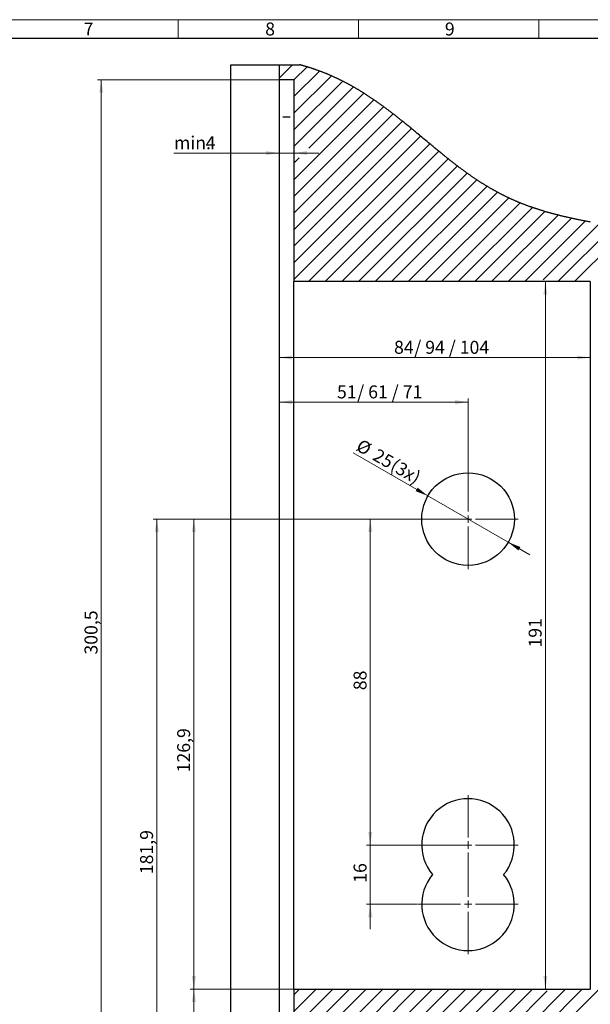
# Model space of a CAD drawing. Units: millimetres. Extents: x 0 to 584, y -1 to 410.
# Drawn here: x 298 to 452, y 144 to 410 of the extents above; entities that cross this region are included whole.
import ezdxf

# ---------------------------------------------------------------- set-up
doc = ezdxf.new("R2010")
doc.units = ezdxf.units.MM
doc.layers.get('0').update_dxf_attribs({"lineweight": 25})
doc.layers.add('DESCRIPTION', color=7, linetype='Continuous', lineweight=9)
doc.layers.add('SCHRIFTFELD', color=7, linetype='Continuous', lineweight=5)
doc.styles.add('SLDTEXTSTYLE0', font='TXT', dxfattribs={"width": 0.605})
doc.styles.add('SLDTEXTSTYLE2', font='TXT', dxfattribs={"width": 0.57})
doc.styles.add('SLDTEXTSTYLE3', font='TXT', dxfattribs={"width": 0.5735})
doc.dimstyles.new('SLDDIMSTYLE0', dxfattribs={"dimtxt": 3.5, "dimasz": 3.5, "dimexe": 0, "dimexo": 0.0625, "dimgap": 0.875, "dimtad": 1, "dimdec": 3, "dimrnd": 1e-09, "dimzin": 12, "dimdsep": 46, "dimtxsty": 'SLDTEXTSTYLE0', "dimsah": 1, "dimcen": 0.09, "dimadec": 0, "dimazin": 3, "dimtfac": 1, "dimtdec": 3, "dimtmove": 0, "dimatfit": 0, "dimfxl": 1, "dimfrac": 2, "dimtolj": 1, "dimtzin": 12, "dimarcsym": 0})
doc.dimstyles.new('SLDDIMSTYLE1', dxfattribs={"dimtxt": 3.5, "dimasz": 3.5, "dimexe": 0, "dimexo": 0.0625, "dimgap": 0.875, "dimtad": 1, "dimdec": 3, "dimrnd": 1e-09, "dimzin": 12, "dimdsep": 46, "dimtxsty": 'SLDTEXTSTYLE0', "dimsah": 1, "dimcen": 0.09, "dimadec": 0, "dimazin": 3, "dimtfac": 1, "dimtdec": 3, "dimtofl": 0, "dimtmove": 0, "dimatfit": 3, "dimfxl": 1, "dimfrac": 2, "dimtolj": 1, "dimtzin": 12, "dimarcsym": 0})
doc.dimstyles.new('SLDDIMSTYLE5', dxfattribs={"dimtxt": 3.5, "dimasz": 3.5, "dimexe": 0, "dimexo": 0.0625, "dimgap": 0.875, "dimtad": 1, "dimdec": 3, "dimrnd": 1e-09, "dimzin": 12, "dimdsep": 46, "dimtxsty": 'SLDTEXTSTYLE0', "dimsah": 1, "dimcen": 0, "dimadec": 0, "dimazin": 3, "dimtfac": 1, "dimtdec": 3, "dimtmove": 0, "dimatfit": 3, "dimfxl": 1, "dimfrac": 2, "dimtolj": 1, "dimtzin": 12, "dimarcsym": 0})

# ---------------------------------------------------------------- blocks, each defined once
blk = doc.blocks.new('SW_HATCH_0')
at = {"color": 0, "linetype": 'Continuous', "lineweight": 25}
for p, q in [((0, 0), (3.64, 3.64)), ((4, -0.49), (7.55, 3.06)), ((4, -4.98), (10.91, 1.93)), ((4, -9.47), (14.11, 0.64)), ((4, -13.96), (17.16, -0.8)), ((4, -18.45), (20.08, -2.37)), ((8.02, -18.92), (22.88, -4.06)), ((4, -31.92), (28.22, -7.7)), ((10.73, -20.7), (25.59, -5.84)), ((4, -36.41), (30.78, -9.64)), ((4, -40.9), (33.28, -11.62)), ((4, -45.39), (35.76, -13.63)), ((4, -49.88), (38.21, -15.67)), ((4, -54.37), (40.66, -17.71)), ((4, -27.43), (10.72, -20.71)), ((7.93, -54.93), (43.12, -19.74)), ((4, -22.94), (5.45, -21.49)), ((12.42, -54.93), (45.61, -21.75)), ((16.91, -54.93), (48.13, -23.71)), ((21.4, -54.93), (50.72, -25.61)), ((25.89, -54.93), (53.38, -27.44)), ((30.38, -54.93), (56.13, -29.18)), ((34.87, -54.93), (58.99, -30.81)), ((39.36, -54.93), (61.97, -32.32)), ((43.85, -54.93), (65.09, -33.7)), ((48.34, -54.93), (68.36, -34.92)), ((52.83, -54.93), (71.77, -36)), ((57.32, -54.93), (75.29, -36.96)), ((61.81, -54.93), (78.92, -37.82)), ((66.3, -54.93), (82.64, -38.59)), ((71.29, -54.43), (86.43, -39.3)), ((75.28, -54.93), (90.26, -39.95)), ((79.77, -54.93), (94.13, -40.57)), ((70.61, -261.66), (140.04, -192.23)), ((4, -247.45), (5.51, -245.93)), ((4, -251.94), (10, -245.93)), ((4, -256.43), (14.49, -245.93)), ((4, -260.92), (18.98, -245.93)), ((4, -265.41), (23.47, -245.93)), ((4, -269.9), (27.96, -245.93)), ((4, -274.39), (32.45, -245.93)), ((4, -278.88), (36.94, -245.93)), ((4, -283.37), (41.43, -245.93)), ((4, -287.86), (45.92, -245.93)), ((4, -292.35), (50.41, -245.93)), ((24.6, -276.24), (54.9, -245.93)), ((32.76, -272.56), (59.39, -245.93)), ((39.76, -270.06), (63.88, -245.93)), ((46.22, -268.09), (68.37, -245.93)), ((52.39, -266.41), (72.36, -246.43)), ((58.44, -264.85), (77.35, -245.93)), ((64.48, -263.3), (81.84, -245.93))]:
    blk.add_line(p, q, dxfattribs=at)
blk = doc.blocks.new('_D_33')
at = {"layer": 'DESCRIPTION'}
for p, q in [((371.65, 393.77), (318.75, 393.77)), ((319.75, 393.77), (319.75, 93.27)), ((371.65, 93.27), (318.75, 93.27))]:
    blk.add_line(p, q, dxfattribs=at)
for points in [[(319.75, 393.77), (319.22, 390.27), (320.29, 390.27)], [(319.75, 93.27), (320.29, 96.77), (319.22, 96.77)]]:
    blk.add_solid(points, dxfattribs=at)
at = {"layer": 'DESCRIPTION', "insert": (315.24, 238.59), "char_height": 3.5, "attachment_point": 1, "rotation": 90, "style": 'SLDTEXTSTYLE0'}
blk.add_mtext('300,5', dxfattribs=at)
blk = doc.blocks.new('_D_34')
at = {"layer": 'DESCRIPTION'}
for p, q in [((418.65, 275.17), (343.75, 275.17)), ((344.75, 148.27), (344.75, 275.17)), ((371.65, 148.27), (343.75, 148.27))]:
    blk.add_line(p, q, dxfattribs=at)
for points in [[(344.75, 275.17), (344.22, 271.67), (345.29, 271.67)], [(344.75, 148.27), (345.29, 151.77), (344.22, 151.77)]]:
    blk.add_solid(points, dxfattribs=at)
at = {"layer": 'DESCRIPTION', "insert": (340.24, 206.79), "char_height": 3.5, "attachment_point": 1, "rotation": 90, "style": 'SLDTEXTSTYLE0'}
blk.add_mtext('126,9', dxfattribs=at)
blk = doc.blocks.new('_D_35')
at = {"layer": 'DESCRIPTION'}
for p, q in [((407.93, 281.42), (387.76, 293.07)), ((407.93, 281.42), (429.58, 268.92)), ((429.58, 268.92), (435.41, 265.56))]:
    blk.add_line(p, q, dxfattribs=at)
for points in [[(407.93, 281.42), (405.17, 283.64), (404.63, 282.71)], [(429.58, 268.92), (432.34, 266.71), (432.88, 267.64)]]:
    blk.add_solid(points, dxfattribs=at)
at = {"layer": 'DESCRIPTION', "char_height": 3.5, "attachment_point": 1, "rotation": 330, "style": 'SLDTEXTSTYLE0'}
for s, insert in [('%%c', (390, 296.97)), ('25', (394.48, 294.38)), ('(3x)', (399.23, 291.64))]:
    blk.add_mtext(s, dxfattribs=dict(at, insert=insert))
blk = doc.blocks.new('_D_36')
at = {"layer": 'DESCRIPTION'}
for p, q in [((371.65, 148.27), (343.75, 148.27)), ((344.75, 93.27), (344.75, 148.27)), ((367.65, 93.27), (343.75, 93.27))]:
    blk.add_line(p, q, dxfattribs=at)
for points in [[(344.75, 148.27), (344.22, 144.77), (345.29, 144.77)], [(344.75, 93.27), (345.29, 96.77), (344.22, 96.77)]]:
    blk.add_solid(points, dxfattribs=at)
at = {"layer": 'DESCRIPTION', "insert": (340.24, 118.58), "char_height": 3.5, "attachment_point": 1, "rotation": 90, "style": 'SLDTEXTSTYLE0'}
blk.add_mtext('55', dxfattribs=at)
blk = doc.blocks.new('_D_37')
at = {"layer": 'DESCRIPTION'}
for p, q in [((418.65, 275.17), (333.75, 275.17)), ((334.75, 93.27), (334.75, 275.17)), ((367.65, 93.27), (333.75, 93.27))]:
    blk.add_line(p, q, dxfattribs=at)
for points in [[(334.75, 275.17), (334.22, 271.67), (335.29, 271.67)], [(334.75, 93.27), (335.29, 96.77), (334.22, 96.77)]]:
    blk.add_solid(points, dxfattribs=at)
at = {"layer": 'DESCRIPTION', "insert": (330.24, 179.29), "char_height": 3.5, "attachment_point": 1, "rotation": 90, "style": 'SLDTEXTSTYLE0'}
blk.add_mtext('181,9', dxfattribs=at)
blk = doc.blocks.new('_D_38')
at = {"layer": 'DESCRIPTION'}
for p, q in [((367.75, 374), (339.38, 374)), ((367.75, 374), (371.75, 374)), ((371.75, 374), (378.48, 374))]:
    blk.add_line(p, q, dxfattribs=at)
for points in [[(367.75, 374), (364.25, 374.54), (364.25, 373.47)], [(371.75, 374), (375.25, 373.47), (375.25, 374.54)]]:
    blk.add_solid(points, dxfattribs=at)
at = {"layer": 'DESCRIPTION', "char_height": 3.5, "attachment_point": 1, "style": 'SLDTEXTSTYLE0'}
for s, insert in [('min.', (339.38, 378.52)), ('4', (347.93, 378.52))]:
    blk.add_mtext(s, dxfattribs=dict(at, insert=insert))
blk = doc.blocks.new('_D_39')
at = {"layer": 'DESCRIPTION'}
for p, q in [((405.15, 275.17), (333.75, 275.17)), ((334.75, 93.27), (334.75, 275.17)), ((367.65, 93.27), (333.75, 93.27))]:
    blk.add_line(p, q, dxfattribs=at)
for points in [[(334.75, 275.17), (334.22, 271.67), (335.29, 271.67)], [(334.75, 93.27), (335.29, 96.77), (334.22, 96.77)]]:
    blk.add_solid(points, dxfattribs=at)
at = {"layer": 'DESCRIPTION', "insert": (330.24, 179.29), "char_height": 3.5, "attachment_point": 1, "rotation": 90, "style": 'SLDTEXTSTYLE0'}
blk.add_mtext('181,9', dxfattribs=at)
blk = doc.blocks.new('_D_40')
at = {"layer": 'DESCRIPTION'}
for p, q in [((418.65, 275.17), (391.37, 275.17)), ((392.37, 187.17), (392.37, 275.17)), ((418.65, 187.17), (391.37, 187.17))]:
    blk.add_line(p, q, dxfattribs=at)
for points in [[(392.37, 275.17), (391.83, 271.67), (392.91, 271.67)], [(392.37, 187.17), (392.91, 190.67), (391.83, 190.67)]]:
    blk.add_solid(points, dxfattribs=at)
at = {"layer": 'DESCRIPTION', "insert": (387.86, 228.98), "char_height": 3.5, "attachment_point": 1, "rotation": 90, "style": 'SLDTEXTSTYLE0'}
blk.add_mtext('88', dxfattribs=at)
blk = doc.blocks.new('_D_41')
at = {"layer": 'DESCRIPTION'}
for p, q in [((392.37, 187.17), (392.37, 193.91)), ((405.15, 187.17), (391.37, 187.17)), ((392.37, 187.17), (392.37, 171.17)), ((405.15, 171.17), (391.37, 171.17)), ((392.37, 171.17), (392.37, 164.44))]:
    blk.add_line(p, q, dxfattribs=at)
for points in [[(392.37, 187.17), (392.91, 190.67), (391.83, 190.67)], [(392.37, 171.17), (391.83, 167.67), (392.91, 167.67)]]:
    blk.add_solid(points, dxfattribs=at)
at = {"layer": 'DESCRIPTION', "insert": (387.86, 176.98), "char_height": 3.5, "attachment_point": 1, "rotation": 90, "style": 'SLDTEXTSTYLE0'}
blk.add_mtext('16', dxfattribs=at)
blk = doc.blocks.new('_D_42')
at = {"layer": 'DESCRIPTION'}
blk.add_line((439.63, 148.27), (439.63, 339.27), dxfattribs=at)
for points in [[(439.63, 339.27), (439.09, 335.77), (440.17, 335.77)], [(439.63, 148.27), (440.17, 151.77), (439.09, 151.77)]]:
    blk.add_solid(points, dxfattribs=at)
at = {"layer": 'DESCRIPTION', "insert": (435.12, 240.49), "char_height": 3.5, "attachment_point": 1, "rotation": 90, "style": 'SLDTEXTSTYLE0'}
blk.add_mtext('191', dxfattribs=at)
blk = doc.blocks.new('_D_43')
at = {"layer": 'DESCRIPTION'}
for p, q in [((367.75, 306.75), (418.75, 306.75)), ((418.75, 288.77), (418.75, 307.75))]:
    blk.add_line(p, q, dxfattribs=at)
for points in [[(367.75, 306.75), (371.25, 306.21), (371.25, 307.29)], [(418.75, 306.75), (415.25, 307.29), (415.25, 306.21)]]:
    blk.add_solid(points, dxfattribs=at)
at = {"layer": 'DESCRIPTION', "char_height": 3.5, "attachment_point": 1}
for s, insert, style in [('51', (383.38, 311.26), 'SLDTEXTSTYLE0'), ('/ 61 / 71', (388.86, 311.26), 'SLDTEXTSTYLE2')]:
    blk.add_mtext(s, dxfattribs=dict(at, insert=insert, style=style))
blk = doc.blocks.new('_D_44')
at = {"layer": 'DESCRIPTION'}
blk.add_line((367.75, 318.79), (451.75, 318.79), dxfattribs=at)
for points in [[(367.75, 318.79), (371.25, 318.25), (371.25, 319.33)], [(451.75, 318.79), (448.25, 319.33), (448.25, 318.25)]]:
    blk.add_solid(points, dxfattribs=at)
at = {"layer": 'DESCRIPTION', "char_height": 3.5, "attachment_point": 1}
for s, insert, style in [('84', (398.78, 323.3), 'SLDTEXTSTYLE0'), ('/ 94 / 104', (404.26, 323.3), 'SLDTEXTSTYLE3')]:
    blk.add_mtext(s, dxfattribs=dict(at, insert=insert, style=style))
blk = doc.blocks.new('SW_CENTERMARKSYMBOL_19')
at = {"layer": 'DESCRIPTION', "color": 0}
for p, q in [((0, 2), (0, 13.5)), ((-2, 0), (-13.5, 0)), ((0, 0), (-1, 0)), ((0, 0), (0, 1)), ((0, 0), (0, -1)), ((0, 0), (1, 0)), ((2, 0), (13.5, 0)), ((0, -2), (0, -13.5))]:
    blk.add_line(p, q, dxfattribs=at)
blk = doc.blocks.new('SW_CENTERMARKSYMBOL_20')
at = {"layer": 'DESCRIPTION', "color": 0}
for p, q in [((0, 2), (0, 13.5)), ((-2, 0), (-13.5, 0)), ((0, 0), (-1, 0)), ((0, 0), (0, 1)), ((0, 0), (0, -1)), ((0, 0), (1, 0)), ((2, 0), (13.5, 0)), ((0, -2), (0, -13.5))]:
    blk.add_line(p, q, dxfattribs=at)
blk = doc.blocks.new('SW_CENTERMARKSYMBOL_21')
at = {"layer": 'DESCRIPTION', "color": 0}
for p, q in [((0, 2), (0, 13.5)), ((-2, 0), (-13.5, 0)), ((0, 0), (-1, 0)), ((0, 0), (0, 1)), ((0, 0), (0, -1)), ((0, 0), (1, 0)), ((2, 0), (13.5, 0)), ((0, -2), (0, -13.5))]:
    blk.add_line(p, q, dxfattribs=at)

msp = doc.modelspace()

# ---------------------------------------------------------------- linework, layer by layer
at = {"color": 7, "linetype": 'Continuous'}
for p, q in [((354.7539, 89.8383), (354.7539, 397.8513)), ((354.7539, 397.8513), (356.7539, 397.8513)), ((356.7539, 397.8513), (367.7539, 397.8513)), ((367.7539, 397.8513), (367.7539, 393.775)), ((367.7539, 397.8513), (373.2415, 397.8513)), ((371.7539, 393.775), (367.7539, 393.775)), ((367.7539, 393.775), (367.7539, 383.675)), ((371.7539, 393.775), (371.7539, 339.275)), ((367.7539, 383.675), (367.7539, 103.375)), ((451.7539, 339.275), (371.7539, 339.275)), ((371.7539, 331.175), (371.7539, 339.275)), ((451.7539, 339.275), (451.7539, 148.275)), ((371.7539, 156.375), (371.7539, 331.175)), ((371.7539, 148.275), (371.7539, 156.375)), ((371.7539, 148.275), (371.7539, 93.275)), ((371.7539, 148.275), (451.7539, 148.275))]:
    msp.add_line(p, q, dxfattribs=at)
at = {"color": 8, "linetype": 'Continuous'}
msp.add_line((370.7339, 383.675), (368.7739, 383.675), dxfattribs=at)
at = {"color": 7, "linetype": 'Continuous', "flags": 128}
msp.add_lwpolyline([(451.8201, 355.345), (451.5823, 355.3899), (451.3447, 355.435), (451.1073, 355.4804), (450.87, 355.5261), (450.6328, 355.5721), (450.3958, 355.6184), (450.1612, 355.6645), (449.9268, 355.7109), (449.6926, 355.7576), (449.4585, 355.8046), (449.2246, 355.8519), (448.9951, 355.8987), (448.7657, 355.9458), (448.5366, 355.9931), (448.3076, 356.0408), (448.1034, 356.0837), (447.8993, 356.1268), (447.6953, 356.1702), (447.4916, 356.2138), (447.288, 356.2577), (447.0846, 356.3019), (446.8814, 356.3463), (446.6784, 356.3911), (446.4868, 356.4335), (446.2955, 356.4763), (446.1043, 356.5193), (445.9133, 356.5625), (445.7224, 356.606), (445.5318, 356.6498), (445.3522, 356.6913), (445.1729, 356.733), (444.9936, 356.775), (444.8146, 356.8172), (444.6357, 356.8596), (444.457, 356.9023), (444.2785, 356.9453), (444.1002, 356.9885), (443.9221, 357.0319), (443.7441, 357.0756), (443.5696, 357.1188), (443.3952, 357.1622), (443.221, 357.2059), (443.047, 357.2498), (442.8794, 357.2925), (442.7017, 357.3379), (442.5242, 357.3837), (442.3469, 357.4297), (442.1698, 357.476), (441.993, 357.5226), (441.8164, 357.5695), (441.6501, 357.6139), (441.484, 357.6586), (441.3181, 357.7036), (441.1524, 357.7488), (440.9869, 357.7943), (440.8216, 357.84), (440.6566, 357.886), (440.4917, 357.9322), (440.3271, 357.9788), (440.1627, 358.0255), (440.0014, 358.0718), (439.8404, 358.1182), (439.6796, 358.165), (439.519, 358.212), (439.364, 358.2577), (439.2091, 358.3037), (439.0545, 358.3499), (438.9001, 358.3963), (438.7459, 358.443), (438.5919, 358.49), (438.4382, 358.5373), (438.2974, 358.5808), (438.1569, 358.6246), (438.0165, 358.6685), (437.8763, 358.7127), (437.7363, 358.7571), (437.5965, 358.8018), (437.457, 358.8467), (437.3176, 358.8918), (437.1784, 358.9371), (437.0394, 358.9827), (436.9006, 359.0284), (436.762, 359.0745), (436.6316, 359.1181), (436.5013, 359.1619), (436.3712, 359.2059), (436.2413, 359.2502), (436.1115, 359.2946), (435.9622, 359.3461), (435.8131, 359.3979), (435.6643, 359.45), (435.5157, 359.5024), (435.3674, 359.555), (435.2194, 359.608), (435.0716, 359.6612), (434.9363, 359.7103), (434.8013, 359.7596), (434.6665, 359.8092), (434.532, 359.859), (434.3976, 359.9091), (434.2635, 359.9594), (434.1297, 360.01), (433.996, 360.0608), (433.8626, 360.1119), (433.7295, 360.1633), (433.5965, 360.2149), (433.4639, 360.2667), (433.339, 360.3159), (433.2143, 360.3652), (433.0898, 360.4149), (432.9656, 360.4647), (432.8416, 360.5148), (432.7166, 360.5656), (432.5918, 360.6167), (432.4673, 360.6679), (432.343, 360.7195), (432.2189, 360.7713), (432.095, 360.8233), (431.9714, 360.8756), (431.8479, 360.9281), (431.7189, 360.9833), (431.59, 361.0388), (431.4615, 361.0946), (431.3331, 361.1506), (431.205, 361.2069), (431.0771, 361.2635), (430.9495, 361.3203), (430.8221, 361.3773), (430.695, 361.4347), (430.568, 361.4922), (430.4413, 361.55), (430.3149, 361.6081), (430.1959, 361.663), (430.077, 361.7182), (429.9584, 361.7736), (429.84, 361.8293), (429.7218, 361.8851), (429.5855, 361.9498), (429.4496, 362.0148), (429.3139, 362.0801), (429.1785, 362.1457), (429.0433, 362.2116), (428.9084, 362.2777), (428.7737, 362.3441), (428.6505, 362.4052), (428.5275, 362.4666), (428.4048, 362.5282), (428.2822, 362.59), (428.1598, 362.652), (428.0377, 362.7143), (427.9158, 362.7768), (427.7941, 362.8395), (427.6725, 362.9025), (427.5512, 362.9656), (427.4301, 363.029), (427.3092, 363.0926), (427.1954, 363.1528), (427.0817, 363.2131), (426.9683, 363.2737), (426.855, 363.3345), (426.7419, 363.3954), (426.6116, 363.466), (426.4814, 363.5368), (426.3515, 363.6079), (426.2219, 363.6793), (426.0924, 363.7509), (425.9632, 363.8227), (425.8342, 363.8948), (425.7161, 363.9611), (425.5983, 364.0276), (425.4806, 364.0943), (425.3631, 364.1612), (425.2458, 364.2283), (425.1287, 364.2956), (424.9884, 364.3766), (424.8484, 364.4579), (424.7086, 364.5395), (424.5691, 364.6213), (424.4298, 364.7034), (424.2933, 364.7844), (424.157, 364.8656), (424.0209, 364.947), (423.8851, 365.0287), (423.7599, 365.1044), (423.6348, 365.1804), (423.5099, 365.2565), (423.3853, 365.3329), (423.2608, 365.4095), (423.1365, 365.4863), (423.0125, 365.5633), (422.8762, 365.6483), (422.7402, 365.7334), (422.6044, 365.8189), (422.4688, 365.9046), (422.3334, 365.9905), (422.1983, 366.0767), (422.0634, 366.1632), (421.9287, 366.2498), (421.7943, 366.3367), (421.6601, 366.4239), (421.5284, 366.5097), (421.397, 366.5957), (421.2658, 366.682), (421.1347, 366.7684), (420.9937, 366.8619), (420.8529, 366.9556), (420.7123, 367.0496), (420.572, 367.1439), (420.4318, 367.2383), (420.2919, 367.333), (420.1602, 367.4225), (420.0287, 367.5123), (419.8974, 367.6022), (419.7663, 367.6924), (419.6354, 367.7827), (419.4894, 367.8838), (419.3438, 367.9851), (419.1983, 368.0867), (419.0531, 368.1885), (418.9081, 368.2906), (418.7633, 368.3929), (418.6187, 368.4954), (418.4744, 368.5982), (418.3376, 368.6959), (418.201, 368.7939), (418.0645, 368.892), (417.9283, 368.9904), (417.7922, 369.089), (417.6564, 369.1877), (417.4965, 369.3044), (417.3368, 369.4213), (417.1774, 369.5384), (417.0182, 369.6559), (416.8561, 369.7759), (416.6941, 369.8963), (416.5324, 370.0169), (416.3709, 370.1378), (416.2097, 370.2589), (416.0487, 370.3802), (415.8879, 370.5018), (415.7278, 370.6233), (415.568, 370.7449), (415.4084, 370.8668), (415.2489, 370.9889), (415.0897, 371.1113), (414.9335, 371.2316), (414.7776, 371.3522), (414.6217, 371.473), (414.4661, 371.594), (414.2811, 371.7382), (414.0963, 371.8828), (413.9117, 372.0276), (413.7274, 372.1726), (413.5432, 372.3179), (413.3594, 372.4635), (413.1592, 372.6224), (412.9593, 372.7815), (412.7596, 372.941), (412.5601, 373.1007), (412.3609, 373.2606), (412.1619, 373.4208), (411.9631, 373.5812), (411.7446, 373.7579), (411.5264, 373.9349), (411.3084, 374.1121), (411.0907, 374.2896), (410.8731, 374.4673), (410.6427, 374.6559), (410.4125, 374.8447), (410.1825, 375.0337), (409.9527, 375.2229), (409.723, 375.4123), (409.4935, 375.6019), (409.2232, 375.8255), (408.9531, 376.0494), (408.6832, 376.2735), (408.4133, 376.4977), (408.0633, 376.789), (407.7134, 377.0804), (407.3636, 377.372), (407.0138, 377.6638), (406.6641, 377.9556), (406.3144, 378.2473), (405.9646, 378.5391), (405.6218, 378.8249), (405.2789, 379.1105), (404.9358, 379.396), (404.5925, 379.6813), (404.3225, 379.9053), (404.0524, 380.1291), (403.782, 380.3527), (403.5114, 380.5761), (403.2817, 380.7654), (403.0518, 380.9546), (402.8217, 381.1435), (402.5913, 381.3323), (402.3608, 381.5208), (402.13, 381.7091), (401.9121, 381.8864), (401.6941, 382.0634), (401.4757, 382.2403), (401.2572, 382.4168), (401.0384, 382.5931), (400.846, 382.7477), (400.6534, 382.9021), (400.4606, 383.0562), (400.2676, 383.2101), (400.0743, 383.3638), (399.8808, 383.5172), (399.687, 383.6703), (399.5091, 383.8105), (399.331, 383.9504), (399.1527, 384.0901), (398.9742, 384.2296), (398.7954, 384.3688), (398.6164, 384.5077), (398.5299, 384.5748), (398.371, 384.6975), (398.2119, 384.8201), (398.0526, 384.9425), (397.8931, 385.0646), (397.7333, 385.1865), (397.5763, 385.3061), (397.419, 385.4254), (397.2615, 385.5445), (397.1037, 385.6633), (396.9426, 385.7844), (396.7812, 385.9052), (396.6195, 386.0258), (396.4577, 386.1461), (396.2955, 386.2662), (396.1331, 386.386), (395.9705, 386.5055), (395.8079, 386.6246), (395.645, 386.7434), (395.4818, 386.8619), (395.3184, 386.9802), (395.1547, 387.0981), (395.0259, 387.1906), (394.8969, 387.2829), (394.7678, 387.3751), (394.6385, 387.467), (394.509, 387.5588), (394.3642, 387.661), (394.2193, 387.763), (394.0741, 387.8647), (393.9286, 387.9662), (393.783, 388.0675), (393.6371, 388.1685), (393.491, 388.2692), (393.3446, 388.3697), (393.2052, 388.4651), (393.0655, 388.5602), (392.9256, 388.6551), (392.7855, 388.7497), (392.6452, 388.8442), (392.5047, 388.9383), (392.3719, 389.0269), (392.239, 389.1153), (392.1058, 389.2034), (391.9725, 389.2913), (391.8389, 389.379), (391.7051, 389.4665), (391.5711, 389.5537), (391.4369, 389.6407), (391.3024, 389.7275), (391.1677, 389.814), (391.0353, 389.8988), (390.9026, 389.9834), (390.7696, 390.0677), (390.6365, 390.1518), (390.4923, 390.2424), (390.3479, 390.3327), (390.2032, 390.4228), (390.0582, 390.5126), (389.913, 390.6021), (389.7675, 390.6914), (389.63, 390.7752), (389.4923, 390.8588), (389.3544, 390.9422), (389.2162, 391.0253), (389.0778, 391.1081), (388.9391, 391.1907), (388.8001, 391.273), (388.6609, 391.355), (388.5215, 391.4368), (388.3818, 391.5183), (388.2443, 391.598), (388.1066, 391.6775), (387.9686, 391.7568), (387.8303, 391.8357), (387.702, 391.9087), (387.5734, 391.9814), (387.4446, 392.0538), (387.3156, 392.1261), (387.1864, 392.1981), (387.0569, 392.2698), (386.9272, 392.3413), (386.8081, 392.4066), (386.6888, 392.4718), (386.5693, 392.5367), (386.4496, 392.6014), (386.3297, 392.6659), (386.2096, 392.7302), (386.0893, 392.7943), (385.9688, 392.8582), (385.8481, 392.9218), (385.7272, 392.9853), (385.6061, 393.0485), (385.4848, 393.1115), (385.3702, 393.1707), (385.2555, 393.2297), (385.1406, 393.2886), (385.0254, 393.3472), (384.9101, 393.4056), (384.7762, 393.4731), (384.6421, 393.5403), (384.5078, 393.6072), (384.3732, 393.6738), (384.2383, 393.7402), (384.1031, 393.8063), (383.9677, 393.8721), (383.8434, 393.9322), (383.7188, 393.9921), (383.5941, 394.0517), (383.469, 394.1111), (383.3438, 394.1703), (383.2183, 394.2292), (383.0926, 394.2878), (382.9667, 394.3463), (382.8406, 394.4045), (382.7142, 394.4624), (382.5875, 394.5201), (382.4607, 394.5776), (382.3409, 394.6316), (382.2209, 394.6853), (382.1007, 394.7388), (381.9802, 394.7921), (381.8596, 394.8452), (381.737, 394.8988), (381.6142, 394.9521), (381.4912, 395.0053), (381.368, 395.0582), (381.2445, 395.1108), (381.1208, 395.1633), (380.997, 395.2155), (380.8728, 395.2674), (380.7426, 395.3216), (380.612, 395.3755), (380.4813, 395.4292), (380.3502, 395.4826), (380.219, 395.5357), (380.0875, 395.5886), (379.9557, 395.6412), (379.8236, 395.6935), (379.6914, 395.7455), (379.5588, 395.7973), (379.426, 395.8488), (379.2929, 395.9001), (379.1673, 395.9481), (379.0413, 395.996), (378.9152, 396.0435), (378.7888, 396.0908), (378.6622, 396.1379), (378.5399, 396.183), (378.4175, 396.2279), (378.2949, 396.2726), (378.1721, 396.317), (378.049, 396.3612), (377.9258, 396.4051), (377.8024, 396.4488), (377.6788, 396.4923), (377.5491, 396.5375), (377.4192, 396.5825), (377.289, 396.6272), (377.1587, 396.6717), (377.0282, 396.7159), (376.8976, 396.7598), (376.7667, 396.8034), (376.6356, 396.8467), (376.5043, 396.8898), (376.3729, 396.9325), (376.2413, 396.975), (376.1096, 397.0172), (375.9852, 397.0567), (375.8606, 397.096), (375.7359, 397.135), (375.6111, 397.1737), (375.4861, 397.2122), (375.3942, 397.2403), (375.3023, 397.2682), (375.174, 397.307), (375.0456, 397.3454), (374.917, 397.3836), (374.7882, 397.4214), (374.6593, 397.459), (374.5327, 397.4957), (374.4059, 397.532), (374.2789, 397.5681), (374.1519, 397.6039), (374.0222, 397.6402), (373.8924, 397.6761), (373.7624, 397.7117), (373.6323, 397.7471), (373.5022, 397.7821), (373.3719, 397.8168), (373.2415, 397.8513)], dxfattribs=at)
at = {"color": 7, "linetype": 'Continuous'}
msp.add_circle((418.7539, 275.175), 12.5, dxfattribs=at)
for centre, start, end in [((418.7539, 187.175), 320.208208, 219.791792), ((418.7539, 171.175), 140.208208, 39.791792)]:
    msp.add_arc(centre, 12.5, start, end, dxfattribs=at)
at = {"layer": 'SCHRIFTFELD'}
for p, q in [((0, 410), (584, 410)), ((340.55, 405), (340.55, 410)), ((389.2, 405), (389.2, 410)), ((437.85, 405), (437.85, 410))]:
    msp.add_line(p, q, dxfattribs=at)
at = {"layer": 'SCHRIFTFELD', "lineweight": 25}
msp.add_line((5, 405), (579, 405), dxfattribs=at)

# ---------------------------------------------------------------- block references
at = {"color": 7, "linetype": 'Continuous'}
msp.add_blockref('SW_HATCH_0', (367.7539, 394.2099), dxfattribs=at)
at = {"layer": 'DESCRIPTION'}
for name, p in [('SW_CENTERMARKSYMBOL_19', (418.7539, 275.175)), ('SW_CENTERMARKSYMBOL_20', (418.7539, 187.175)), ('SW_CENTERMARKSYMBOL_21', (418.7539, 171.175))]:
    msp.add_blockref(name, p, dxfattribs=at)

# ---------------------------------------------------------------- texts
at = {"layer": 'SCHRIFTFELD', "char_height": 3.5, "attachment_point": 1, "style": 'SLDTEXTSTYLE0'}
for s, insert in [('7', (315, 409.2409)), ('8', (364, 409.2409)), ('9', (412.5, 409.2409))]:
    msp.add_mtext(s, dxfattribs=dict(at, insert=insert))

# ---------------------------------------------------------------- dimensions: what is measured, and where the dimension line sits
at = {"layer": 'DESCRIPTION'}
for base, p2, text, dimstyle, picture, middle in [((371.7539, 374.0037), (371.7539, 393.775), 'min. <>', 'SLDDIMSTYLE0', '_D_38', (344.7539, 374.0037)), ((418.7539, 306.7486), (418.7539, 288.675), '<> / 61 / 71', 'SLDDIMSTYLE1', '_D_43', (393.2539, 306.7486)), ((451.7539, 318.7874), (451.7539, 339.275), '<> / 94 / 104', 'SLDDIMSTYLE1', '_D_44', (409.7539, 318.7874))]:
    dim = msp.add_linear_dim(base=base, p1=(367.7539, 397.8513), p2=p2, text=text, dimstyle=dimstyle, dxfattribs=at)
    dim.commit()
    dim.dimension.update_dxf_attribs({"geometry": picture, "text_midpoint": middle, "dimtype": 160})
for base, p1, p2, dimstyle, picture, middle in [((319.7539, 93.275), (371.7539, 393.775), (371.7539, 93.275), 'SLDDIMSTYLE1', '_D_33', (319.7539, 243.525)), ((439.6277, 339.275), (451.7539, 148.275), (451.7539, 339.275), 'SLDDIMSTYLE1', '_D_42', (439.6277, 243.775)), ((334.7539, 275.175), (367.7539, 93.275), (418.7539, 275.175), 'SLDDIMSTYLE1', '_D_37', (334.7539, 184.225)), ((334.7539, 275.175), (367.7539, 93.275), (405.2539, 275.175), 'SLDDIMSTYLE1', '_D_39', (334.7539, 184.225)), ((344.7539, 275.175), (371.7539, 148.275), (418.7539, 275.175), 'SLDDIMSTYLE1', '_D_34', (344.7539, 211.725)), ((392.3687, 275.175), (418.7539, 187.175), (418.7539, 275.175), 'SLDDIMSTYLE1', '_D_40', (392.3687, 231.175)), ((392.3687, 171.175), (405.2539, 187.175), (405.2539, 171.175), 'SLDDIMSTYLE0', '_D_41', (392.3687, 179.175)), ((344.7539, 148.275), (367.7539, 93.275), (371.7539, 148.275), 'SLDDIMSTYLE1', '_D_36', (344.7539, 120.775))]:
    dim = msp.add_linear_dim(base=base, p1=p1, p2=p2, angle=90, dimstyle=dimstyle, dxfattribs=at)
    dim.commit()
    dim.dimension.update_dxf_attribs({"geometry": picture, "text_midpoint": middle, "dimtype": 160})
dim = msp.add_diameter_dim_2p(p1=(407.9286, 281.425), p2=(429.5792, 268.925), text='<> (3x)', dimstyle='SLDDIMSTYLE5', dxfattribs=at)
dim.commit()
dim.dimension.update_dxf_attribs({"geometry": '_D_35', "text_midpoint": (395.1897, 288.7798), "dimtype": 163})

doc.saveas('drawing.dxf')
